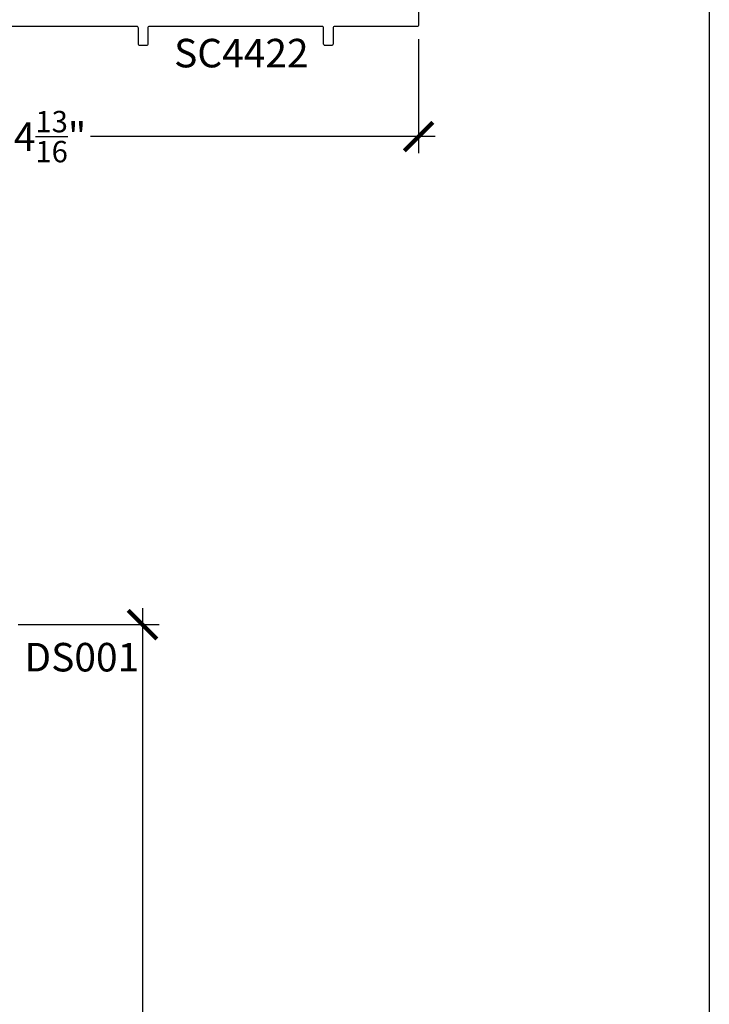
# Model space of a CAD drawing. Units: inches. Extents: x 0 to 108, y 0 to 43.
# Drawn here: x 27 to 32, y 10 to 16 of the extents above; entities that cross this region are included whole.
import ezdxf

# ---------------------------------------------------------------- set-up
doc = ezdxf.new("R2010")
doc.units = ezdxf.units.IN
doc.header["$LTSCALE"] = 0.5
doc.header["$MEASUREMENT"] = 0
for name, color, linetype in [('Arcadia-Dim', 4, 'Continuous'), ('Arcadia-Profile', 5, 'Continuous'), ('Arcadia-Text', 3, 'Continuous')]:
    doc.layers.add(name, color=color, linetype=linetype)
doc.layers.add('Arcadia-mview', color=6, linetype='Continuous', plot=False)
doc.styles.get("Standard").update_dxf_attribs({"font": 'ARIALN.TTF'})
doc.dimstyles.new('Arcadia-2', dxfattribs={"dimscale": 2, "dimtxt": 0.0938, "dimasz": 0.0938, "dimexe": 0.0546, "dimexo": 0.0469, "dimgap": 0.0469, "dimtad": 0, "dimtih": 1, "dimdec": 4, "dimrnd": 0.0625, "dimzin": 3, "dimdsep": 46, "dimlunit": 4, "dimtxsty": 'Standard', "dimblk": 'ARCHTICK', "dimcen": 0.0469, "dimdle": 0.0546, "dimclrd": 256, "dimclre": 256, "dimclrt": 256, "dimadec": 0, "dimazin": 0, "dimtfac": 0.75, "dimtix": 1, "dimtmove": 2, "dimatfit": 3, "dimfxl": 1, "dimtolj": 1, "dimtzin": 3, "dimlwd": -3, "dimlwe": -3, "dimarcsym": 0})

# ---------------------------------------------------------------- blocks, each defined once
blk = doc.blocks.new('_ArchTick')
at = {"color": 0, "linetype": 'ByBlock', "lineweight": -3, "const_width": 0.15}
blk.add_lwpolyline([(-0.5, -0.5), (0.5, 0.5)], dxfattribs=at)
blk = doc.blocks.new('*D20')
at = {"layer": 'Arcadia-Dim', "lineweight": -3}
for p, q in [((28.277, 12.3586), (28.277, 6.7879)), ((27.459, 12.2494), (28.3862, 12.2494)), ((28.277, 0.7002), (28.277, 6.2709)), ((27.5024, 0.8094), (28.3862, 0.8094))]:
    blk.add_line(p, q, dxfattribs=at)
at = {"layer": 'Defpoints', "color": 0, "lineweight": -3}
for p in [(27.3652, 12.2494), (27.4086, 0.8094), (28.277, 0.8094)]:
    blk.add_point(p, dxfattribs=at)
at = {"layer": 'Arcadia-Dim', "lineweight": -3, "xscale": 0.1876, "yscale": 0.1876, "zscale": 0.1876}
for p, rotation in [((28.277, 12.2494), 90), ((28.277, 0.8094), 270)]:
    blk.add_blockref('_ArchTick', p, dxfattribs=dict(at, rotation=rotation))
at = {"layer": 'Arcadia-Dim', "insert": (28.277, 6.5294), "char_height": 0.1876, "attachment_point": 5}
blk.add_mtext('\\A1;11{\\H0.750000x;\\S7/16;}"', dxfattribs=at)
blk = doc.blocks.new('*D161')
at = {"layer": 'Arcadia-Dim', "lineweight": -3}
for p, q in [((25.2484, 16.096), (25.2484, 15.3472)), ((30.0904, 16.096), (30.0904, 15.3472)), ((25.1392, 15.4564), (27.4029, 15.4564)), ((30.1996, 15.4564), (27.936, 15.4564))]:
    blk.add_line(p, q, dxfattribs=at)
at = {"layer": 'Defpoints', "color": 0, "lineweight": -3}
for p in [(25.2484, 16.1898), (30.0904, 16.1898), (30.0904, 15.4564)]:
    blk.add_point(p, dxfattribs=at)
at = {"layer": 'Arcadia-Dim', "lineweight": -3, "xscale": 0.1876, "yscale": 0.1876, "zscale": 0.1876, "rotation": 180}
blk.add_blockref('_ArchTick', (25.2484, 15.4564), dxfattribs=at)
at = {"layer": 'Arcadia-Dim', "lineweight": -3, "xscale": 0.1876, "yscale": 0.1876, "zscale": 0.1876}
blk.add_blockref('_ArchTick', (30.0904, 15.4564), dxfattribs=at)
at = {"layer": 'Arcadia-Dim', "insert": (27.6694, 15.4564), "char_height": 0.1876, "attachment_point": 5}
blk.add_mtext('\\A1;4{\\H0.750000x;\\S13/16;}"', dxfattribs=at)

msp = doc.modelspace()

# ---------------------------------------------------------------- linework, layer by layer
at = {"layer": 'Arcadia-mview', "lineweight": -3}
msp.add_lwpolyline([(0, 37.31833), (32, 37.31833), (32, 0), (0, 0)], close=True, dxfattribs=at)
at = {"layer": 'Arcadia-Profile'}
msp.add_lwpolyline([(30.09042, 18.91978), (30.09042, 16.18978, -0.4142136), (30.08042, 16.17978), (29.53842, 16.17978, 0.4142136), (29.52842, 16.16978), (29.52842, 16.06478, -0.4142136), (29.51842, 16.05478), (29.47642, 16.05478, -0.4142136), (29.46642, 16.06478), (29.46642, 16.16978, 0.4142136), (29.45642, 16.17978), (28.32142, 16.17978, 0.4142136), (28.31142, 16.16978), (28.31142, 16.06478, -0.4142136), (28.30142, 16.05478), (28.25942, 16.05478, -0.4142136), (28.24942, 16.06478), (28.24942, 16.16978, 0.4142136), (28.23942, 16.17978), (27.34742, 16.17978)], format="xyb", dxfattribs=at)

# ---------------------------------------------------------------- texts
at = {"layer": 'Arcadia-Text', "lineweight": -3}
for s, p in [('SC4422', (28.48399, 15.91144)), ('DS001', (27.5005, 11.94163))]:
    msp.add_text(s, height=0.1875, dxfattribs=at).set_placement(p)

# ---------------------------------------------------------------- dimensions: what is measured, and where the dimension line sits
at = {"layer": 'Arcadia-Dim'}
dim = msp.add_linear_dim(base=(30.09042, 15.45637), p1=(25.24842, 16.18978), p2=(30.09042, 16.18978), dimstyle='Arcadia-2', dxfattribs=at)
dim.commit()
dim.dimension.update_dxf_attribs({"geometry": '*D161', "text_midpoint": (27.66942, 15.45637)})
dim = msp.add_linear_dim(base=(28.27696, 0.80939), p1=(27.36517, 12.2494), p2=(27.40864, 0.80939), angle=90, dimstyle='Arcadia-2', dxfattribs=at)
dim.commit()
dim.dimension.update_dxf_attribs({"geometry": '*D20', "text_midpoint": (28.27696, 6.52939)})

doc.saveas('drawing.dxf')
